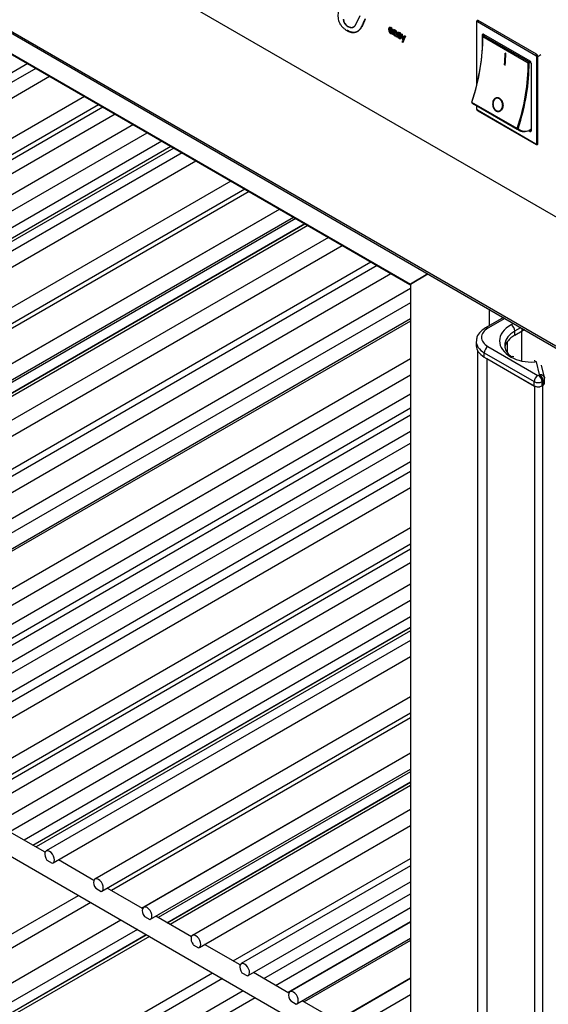
# Model space of a CAD drawing. Units: millimetres. Extents: x 5 to 292, y 5 to 190.
# Drawn here: x 38 to 45, y 61 to 73 of the extents above; entities that cross this region are included whole.
import ezdxf

# ---------------------------------------------------------------- set-up
doc = ezdxf.new("R2010")
doc.units = ezdxf.units.MM
for name, color, linetype in [('12036056_SEP_000', 7, 'Continuous'), ('12069689_SEP_000', 7, 'Continuous'), ('12083385_SEP_000', 7, 'Continuous'), ('12174557_SES_000', 7, 'Continuous'), ('12174558_SES_000', 7, 'Continuous'), ('12242228_SES_000', 7, 'Continuous'), ('NAKLEJKA_PANELOW', 7, 'Continuous'), ('Predeterminado', 7, 'Continuous'), ('PÓŁKA', 7, 'Continuous'), ('SWITCH_ON-OFF-WH', 7, 'Continuous'), ('TERMOSTATO_CAREL', 7, 'Continuous')]:
    doc.layers.add(name, color=color, linetype=linetype)

# ---------------------------------------------------------------- blocks, each defined once
blk = doc.blocks.new('SE5')
at = {"layer": '12036056_SEP_000', "color": 7, "linetype": 'Continuous'}
for p, q in [((44.013, 69.455), (43.804, 69.334)), ((44.03, 69.445), (43.834, 69.331)), ((44.103, 69.372), (44.129, 69.387)), ((44.145, 69.299), (44.214, 69.338)), ((44.23, 69.299), (44.23, 69.329)), ((44.145, 69.25), (44.23, 69.299)), ((44.145, 69.25), (44.145, 69.299)), ((43.698, 69.176), (43.698, 69.127)), ((43.834, 69.119), (44.414, 68.784)), ((43.792, 68.996), (43.792, 69.045)), ((43.792, 69.045), (44.372, 68.711)), ((43.792, 68.996), (44.372, 68.662)), ((44.103, 68.996), (44.103, 68.996)), ((44.133, 68.999), (44.133, 68.999)), ((44.382, 68.952), (44.372, 68.951)), ((44.392, 68.942), (44.377, 68.94)), ((44.432, 68.793), (44.398, 68.94)), ((44.49, 68.76), (44.457, 68.903)), ((44.42, 68.784), (44.431, 68.791)), ((44.372, 68.662), (44.372, 68.711)), ((44.462, 68.711), (44.476, 68.718)), ((44.462, 68.662), (44.462, 68.711)), ((44.462, 68.662), (44.476, 68.669)), ((44.476, 68.669), (44.476, 68.718)), ((44.492, 68.694), (44.492, 68.743))]:
    blk.add_line(p, q, dxfattribs=at)
blk.add_arc((44.387, 68.714), 0.0892, 2.9498, 59.7871, dxfattribs=at)
for centre, major_axis, start_param, end_param in [((44.018, 69.225), (0.26, 0), 2.356194, 3.926991), ((43.834, 69.282), (0.03, -0.052), 2.356194, 3.141786), ((44.428, 69.184), (0.46, 0), 2.356194, 3.926991), ((44.103, 69.323), (-0.03, 0.052), 3.926991, 5.497787), ((44.428, 69.135), (0.4, 0), 2.356194, 3.777845), ((44.428, 69.086), (0.4, 0), 2.356194, 3.035327), ((44.513, 69.135), (-0.4, 0), -0.879463, -0.785398), ((44.018, 69.176), (0.32, 0), 3.129492, 3.926991), ((44.018, 69.127), (0.32, 0), 3.141593, 3.926991), ((43.834, 69.07), (-0.03, -0.052), 3.926991, 5.497787), ((44.103, 68.947), (-0.03, -0.052), 3.141593, 3.926991), ((44.103, 68.947), (-0.03, -0.052), 3.141593, 3.926991), ((44.343, 69.135), (-0.34, 0), 0.785398, 1.669817), ((44.394, 68.94), (-0.004, 0), 3.133749, 5.263854), ((44.414, 68.735), (0.03, 0.052), 0.785398, 2.356194), ((44.417, 68.786), (-0.004, 0), 0.785398, 2.356194), ((44.42, 68.735), (-0.03, 0.052), 3.926991, 5.497787), ((44.428, 68.792), (-0.004, 0), 2.563169, 3.635113), ((44.417, 68.737), (-0.064, 0), 0.785398, 2.356194), ((44.417, 68.688), (-0.064, 0), 0.785398, 2.356194), ((44.428, 68.743), (-0.064, 0), 2.407852, 3.141002), ((44.428, 68.694), (-0.064, 0), 2.407852, 3.141593)]:
    blk.add_ellipse(centre, major_axis=major_axis, ratio=0.57735, start_param=start_param, end_param=end_param, dxfattribs=at)
for points, knots in [([(43.804, 69.334), (43.783, 69.32), (43.744, 69.293), (43.703, 69.236), (43.702, 69.196), (43.701, 69.179)], [0, 0, 0, 0, 0.328189, 0.742037, 1, 1, 1, 1]), ([(44.432, 68.793), (44.432, 68.793), (44.432, 68.793), (44.432, 68.793), (44.432, 68.793), (44.432, 68.793), (44.432, 68.793), (44.433, 68.793), (44.434, 68.793), (44.434, 68.794), (44.435, 68.794), (44.436, 68.794), (44.438, 68.794), (44.439, 68.794), (44.441, 68.794), (44.443, 68.794), (44.444, 68.794), (44.445, 68.794), (44.445, 68.794), (44.447, 68.794), (44.448, 68.794), (44.45, 68.793), (44.452, 68.793), (44.456, 68.792), (44.458, 68.792), (44.46, 68.791), (44.461, 68.79), (44.462, 68.79), (44.463, 68.79), (44.463, 68.789), (44.464, 68.789), (44.466, 68.788), (44.469, 68.787), (44.473, 68.784), (44.476, 68.782), (44.477, 68.781), (44.478, 68.78), (44.478, 68.78), (44.479, 68.779), (44.48, 68.778), (44.482, 68.776), (44.484, 68.774), (44.486, 68.77), (44.487, 68.768), (44.487, 68.767), (44.487, 68.767), (44.488, 68.766), (44.488, 68.766), (44.489, 68.764), (44.489, 68.761), (44.49, 68.756), (44.491, 68.753), (44.491, 68.751)], [0, 0, 0, 0, 0.003906, 0.003906, 0.005859, 0.005859, 0.007813, 0.015625, 0.015625, 0.03125, 0.03125, 0.0625, 0.0625, 0.09375, 0.09375, 0.125, 0.140625, 0.140625, 0.15625, 0.15625, 0.1875, 0.1875, 0.25, 0.25, 0.3125, 0.3125, 0.34375, 0.34375, 0.359375, 0.359375, 0.375, 0.375, 0.4375, 0.5, 0.5625, 0.5625, 0.578125, 0.578125, 0.59375, 0.625, 0.625, 0.6875, 0.75, 0.78125, 0.78125, 0.796875, 0.796875, 0.8125, 0.8125, 0.875, 0.9375, 1, 1, 1, 1]), ([(44.492, 68.743), (44.492, 68.744), (44.493, 68.751), (44.488, 68.768), (44.48, 68.779), (44.475, 68.785)], [0, 0, 0, 0, 0.030368, 0.519502, 1, 1, 1, 1])]:
    blk.add_open_spline(points, degree=3, knots=knots, dxfattribs=at)
at = {"layer": '12069689_SEP_000', "color": 7, "linetype": 'Continuous'}
for p, q in [((38.494, 72.4), (30.926, 68.031)), ((31.546, 67.382), (39.365, 71.897)), ((39.507, 71.814), (31.688, 67.3)), ((40.049, 71.502), (32.23, 66.987)), ((32.333, 66.927), (40.153, 71.442)), ((32.335, 66.926), (40.155, 71.441)), ((40.188, 71.421), (32.369, 66.907)), ((41.063, 70.916), (33.244, 66.402)), ((33.594, 66.199), (41.414, 70.713)), ((41.605, 70.603), (33.785, 66.089)), ((33.889, 66.029), (41.708, 70.544)), ((33.891, 66.028), (41.71, 70.542)), ((41.744, 70.523), (33.924, 66.008)), ((34.656, 65.586), (42.476, 70.1)), ((35.15, 65.3), (42.935, 69.795)), ((42.935, 69.414), (35.479, 65.11)), ((36.211, 64.687), (42.935, 68.569)), ((42.935, 68.404), (36.354, 64.605)), ((36.705, 64.402), (42.935, 67.999)), ((42.935, 67.779), (36.896, 64.292)), ((37.766, 63.789), (42.935, 66.773)), ((42.935, 66.608), (37.909, 63.706)), ((42.935, 65.982), (38.451, 63.393)), ((38.554, 63.334), (42.935, 65.863)), ((38.556, 63.333), (42.935, 65.861)), ((42.935, 65.822), (38.59, 63.313)), ((42.935, 64.812), (39.464, 62.808)), ((39.815, 62.605), (42.935, 64.406)), ((42.935, 64.186), (40.006, 62.495)), ((40.109, 62.435), (42.935, 64.067)), ((40.111, 62.434), (42.935, 64.064)), ((42.935, 64.025), (40.145, 62.415)), ((40.877, 61.992), (42.935, 63.18)), ((29.779, 57.381), (39.082, 62.752)), ((39.224, 62.669), (29.86, 57.263)), ((41.37, 61.707), (42.935, 62.61)), ((30.885, 57.449), (39.575, 62.467)), ((39.905, 62.276), (30.549, 56.874)), ((30.606, 56.946), (39.871, 62.296)), ((30.618, 56.956), (39.869, 62.297)), ((39.766, 62.357), (30.926, 57.253)), ((42.935, 62.229), (41.7, 61.516)), ((29.779, 55.585), (40.637, 61.853)), ((30.885, 55.653), (41.131, 61.568))]:
    blk.add_line(p, q, dxfattribs=at)
at = {"layer": '12083385_SEP_000', "color": 7, "linetype": 'Continuous'}
for p, q in [((27.797, 78.582), (42.935, 69.842)), ((27.811, 78.567), (42.929, 69.839)), ((43.138, 69.96), (42.935, 69.842)), ((42.935, 69.842), (43.138, 69.96)), ((42.929, 69.839), (42.935, 69.842)), ((42.935, 69.842), (42.935, 24.337)), ((43.847, 69.55), (43.847, 69.359))]:
    blk.add_line(p, q, dxfattribs=at)
at = {"layer": '12174557_SES_000', "color": 7, "linetype": 'Continuous'}
for p, q in [((44.222, 69.294), (44.222, 68.952)), ((44.058, 69.174), (44.058, 69.048))]:
    blk.add_line(p, q, dxfattribs=at)
at = {"layer": '12174558_SES_000', "color": 7, "linetype": 'Continuous'}
for p, q in [((43.714, 69.068), (43.714, 20.823)), ((43.82, 68.98), (44.375, 68.66)), ((43.82, 68.98), (43.82, 20.676)), ((44.375, 68.66), (44.375, 20.356)), ((44.471, 20.378), (44.471, 68.667))]:
    blk.add_line(p, q, dxfattribs=at)
blk.add_ellipse((44.415, 68.682), major_axis=(-0.056, 0), ratio=0.57735, start_param=0.785398, end_param=1.939259, dxfattribs=at)
at = {"layer": '12242228_SES_000', "color": 7, "linetype": 'Continuous'}
for p, q in [((24.624, 80.671), (61.812, 59.2)), ((24.637, 80.641), (61.825, 59.171))]:
    blk.add_line(p, q, dxfattribs=at)
at = {"layer": 'NAKLEJKA_PANELOW', "color": 7, "linetype": 'Continuous'}
blk.add_line((34.633, 76.391), (50.614, 67.164), dxfattribs=at)
at = {"layer": 'PÓŁKA', "color": 7, "linetype": 'Continuous'}
for p, q in [((38.588, 72.345), (30.788, 67.842)), ((30.868, 67.703), (38.748, 72.253)), ((39.154, 72.018), (31.354, 67.515)), ((31.434, 67.376), (39.314, 71.926)), ((39.72, 71.692), (31.92, 67.188)), ((32, 67.05), (39.88, 71.599)), ((40.286, 71.365), (32.486, 66.861)), ((32.566, 66.723), (40.446, 71.272)), ((40.852, 71.038), (33.051, 66.535)), ((33.131, 66.396), (41.012, 70.946)), ((41.418, 70.711), (33.617, 66.208)), ((33.697, 66.069), (41.578, 70.619)), ((41.983, 70.385), (34.183, 65.881)), ((34.263, 65.742), (42.143, 70.292)), ((42.549, 70.058), (34.748, 65.554)), ((34.828, 65.416), (42.709, 69.966)), ((42.935, 69.627), (35.314, 65.227)), ((35.394, 65.089), (42.935, 69.443)), ((42.935, 68.974), (35.88, 64.901)), ((35.96, 64.762), (42.935, 68.789)), ((28.746, 68.722), (42.935, 60.526)), ((42.935, 68.321), (36.445, 64.574)), ((36.525, 64.435), (42.935, 68.136)), ((42.935, 67.667), (37.011, 64.247)), ((37.091, 64.109), (42.935, 67.482)), ((42.935, 67.014), (37.577, 63.92)), ((37.657, 63.782), (42.935, 66.829)), ((42.935, 66.36), (38.142, 63.594)), ((38.222, 63.455), (42.935, 66.176)), ((42.935, 65.707), (38.708, 63.267)), ((38.788, 63.128), (42.935, 65.522)), ((42.935, 65.054), (39.274, 62.94)), ((39.354, 62.801), (42.935, 64.869)), ((42.935, 64.4), (39.839, 62.613)), ((39.919, 62.475), (42.935, 64.216)), ((42.935, 63.747), (40.405, 62.286)), ((40.485, 62.148), (42.935, 63.562)), ((38.696, 63.252), (38.283, 63.49)), ((38.717, 63.161), (38.779, 63.125)), ((39.261, 62.925), (38.849, 63.163)), ((42.935, 63.094), (40.971, 61.96)), ((39.283, 62.834), (39.345, 62.798)), ((39.827, 62.598), (39.415, 62.837)), ((41.051, 61.821), (42.935, 62.909)), ((41.233, 61.786), (42.935, 62.769)), ((39.848, 62.507), (39.91, 62.471)), ((40.393, 62.272), (39.98, 62.51)), ((42.935, 62.444), (41.514, 61.624)), ((42.935, 62.44), (41.537, 61.633)), ((41.617, 61.494), (42.935, 62.255)), ((40.414, 62.18), (40.476, 62.145)), ((40.958, 61.945), (40.546, 62.183)), ((40.98, 61.854), (41.042, 61.818)), ((41.524, 61.618), (41.112, 61.856)), ((42.935, 61.791), (42.08, 61.297)), ((40.753, 61.786), (28.746, 54.854)), ((42.935, 61.787), (42.102, 61.306)), ((28.866, 54.646), (40.993, 61.648)), ((42.182, 61.167), (42.935, 61.602)), ((41.545, 61.527), (41.608, 61.491)), ((42.09, 61.291), (41.678, 61.529))]:
    blk.add_line(p, q, dxfattribs=at)
for centre in [(38.748, 63.197), (39.314, 62.871), (39.879, 62.544), (40.445, 62.217), (41.011, 61.89), (41.577, 61.564)]:
    blk.add_ellipse(centre, major_axis=(-0.04, 0.0693), ratio=0.57735, start_param=2.937145, end_param=8.057865, dxfattribs=at)
at = {"layer": 'SWITCH_ON-OFF-WH', "color": 7, "linetype": 'Continuous'}
for p, q in [((43.703, 72.888), (43.703, 72.147)), ((43.706, 72.159), (43.706, 72.884)), ((43.713, 72.888), (44.391, 72.496)), ((44.399, 72.508), (43.72, 72.9)), ((43.769, 72.733), (43.783, 72.741)), ((43.769, 72.554), (43.769, 72.733)), ((43.775, 72.713), (44.301, 72.409)), ((43.795, 72.734), (43.777, 72.723)), ((43.781, 72.723), (43.797, 72.733)), ((44.307, 72.419), (43.781, 72.723)), ((43.783, 72.741), (44.321, 72.431)), ((43.783, 72.741), (43.783, 72.727)), ((44.041, 72.517), (44.034, 72.521)), ((44.034, 72.521), (44.041, 72.517)), ((44.034, 72.521), (44.034, 72.521)), ((44.041, 72.517), (44.041, 72.517)), ((44.323, 72.429), (44.307, 72.419)), ((44.312, 72.409), (44.331, 72.42)), ((44.399, 72.484), (44.399, 71.471)), ((44.413, 72.484), (44.448, 72.504)), ((44.413, 71.471), (44.413, 72.484)), ((44.028, 72.387), (44.035, 72.383)), ((44.035, 72.383), (44.035, 72.383)), ((44.335, 72.406), (44.335, 71.622)), ((44.175, 71.648), (43.649, 71.951)), ((43.649, 71.945), (44.175, 71.641)), ((43.669, 71.931), (44.195, 71.627)), ((43.703, 71.911), (43.703, 71.875)), ((43.706, 71.871), (43.706, 71.909)), ((44.391, 71.467), (43.713, 71.859)), ((43.715, 71.854), (44.394, 71.463)), ((44.305, 71.619), (44.333, 71.635)), ((44.335, 71.639), (44.307, 71.623)), ((44.321, 71.614), (44.309, 71.621)), ((44.321, 71.614), (44.335, 71.622)), ((44.323, 71.629), (44.335, 71.622))]:
    blk.add_line(p, q, dxfattribs=at)
for centre, radius, start, end in [((43.717, 72.889), 0.0146, 121.1608, 182.9274), ((43.781, 72.716), 0.008, 120, 180.4405), ((43.654, 71.952), 0.008, 162.2494, 180), ((43.654, 71.952), 0.008, 180, 227.0487), ((43.728, 71.876), 0.0251, 181.2406, 238.5597)]:
    blk.add_arc(centre, radius, start, end, dxfattribs=at)
for centre, major_axis, ratio, start_param, end_param in [((43.713, 72.888), (0.01, 0), 0.57735, 3.144452, 3.926991), ((43.713, 72.88), (0.005, -0.00866), 0.57735, 2.356194, 3.926991), ((43.72, 72.884), (0.01, -0.0173), 0.57735, 2.356194, 3.142683), ((43.72, 72.892), (-0.005, -0.00866), 0.57735, 3.926991, 5.497787), ((42.355, 71.885), (1.004, 1.739), 0.57735, 5.072078, 5.506625), ((42.361, 71.882), (1, 1.732), 0.57735, 5.072078, 5.506625), ((43.783, 72.725), (0.01, -0.0173), 0.57735, 2.356194, 3.926991), ((43.781, 72.716), (0.008, 0.00006), 0.58243, 3.141593, 3.922533), ((43.781, 72.716), (-0.004, -0.00693), 0.57735, 3.926991, 5.506625), ((43.781, 72.716), (0.004, -0.00693), 0.57735, 2.356194, 3.141594), ((42.62, 71.732), (1, 1.732), 0.57735, -0.882449, -0.802449), ((42.627, 71.728), (1, 1.732), 0.57735, -0.882449, -0.802449), ((42.627, 71.728), (1, 1.732), 0.57735, -0.882449, -0.802449), ((44.307, 72.413), (0.004, 0.00693), 0.57735, 0.785398, 2.365032), ((44.307, 72.413), (0.004, -0.00693), 0.57735, 0.785398, 2.356194), ((44.321, 72.414), (-0.01, 0.0173), 0.57735, 3.926991, 5.497787), ((44.399, 72.5), (0.005, 0.00866), 0.57735, 0.785398, 2.356194), ((44.391, 72.488), (-0.005, 0.00866), 0.57735, 3.926991, 5.497787), ((44.399, 72.492), (0.01, -0.0173), 0.57735, 0.785398, 2.356194), ((44.406, 72.488), (0.01, 0), 0.57735, 3.926991, 5.497787), ((42.887, 71.578), (1, 1.732), 0.57735, 5.072078, 5.506625), ((42.892, 71.575), (1.004, 1.739), 0.57735, 5.072078, 5.506625), ((44.307, 72.413), (-0.008, -0.00006), 0.58243, 0.78094, 2.351736), ((43.654, 71.952), (0.00762, -0.00244), 0.287393, 2.494612, 3.141593), ((43.654, 71.952), (0.00762, -0.00244), 0.287393, 3.141593, 4.065408), ((43.654, 71.952), (-0.004, -0.00693), 0.57735, 5.072078, 6.151182), ((43.654, 71.952), (0.00545, 0.00586), 0.809393, 3.141593, 3.325625), ((43.829, 72.208), (0.16, 0.277), 0.57735, 3.00959, 3.141593), ((43.713, 71.875), (0.01, 0), 0.57735, 3.141593, 3.926991), ((43.713, 71.867), (0.005, -0.00866), 0.57735, 3.926991, 5.497787), ((43.72, 71.863), (0.005, 0.00866), 0.57735, 2.356194, 3.141593), ((44.18, 71.648), (-0.004, -0.00693), 0.57735, 5.072078, 6.151182), ((44.18, 71.648), (0.00762, -0.00244), 0.287393, 4.065408, 5.636205), ((44.18, 71.648), (-0.00545, -0.00586), 0.809393, 0.184032, 1.754829), ((44.355, 71.904), (0.16, 0.277), 0.57735, 3.00959, 3.685013), ((44.361, 71.901), (0.156, 0.27), 0.57735, 3.00959, 3.681915), ((44.321, 71.63), (-0.01, 0.0173), 0.57735, 2.356194, 3.926991), ((44.329, 71.642), (-0.004, 0.00693), 0.57735, 3.141593, 3.926991), ((44.391, 71.475), (-0.005, 0.00866), 0.57735, 2.356194, 3.926991), ((44.399, 71.471), (0.005, 0.00866), 0.57735, 2.356194, 3.14153), ((44.406, 71.475), (0.01, 0), 0.57735, 3.926991, 5.497787), ((44.399, 71.479), (-0.01, 0.0173), 0.57735, 3.137474, 3.926991)]:
    blk.add_ellipse(centre, major_axis=major_axis, ratio=ratio, start_param=start_param, end_param=end_param, dxfattribs=at)
for points, knots in [([(43.892, 71.957), (43.893, 71.959), (43.894, 71.963), (43.896, 71.968), (43.898, 71.972), (43.899, 71.976), (43.902, 71.98), (43.904, 71.983), (43.907, 71.987), (43.909, 71.989), (43.913, 71.992), (43.915, 71.995), (43.919, 71.997), (43.922, 71.999), (43.925, 72), (43.928, 72.002), (43.932, 72.003), (43.935, 72.003), (43.939, 72.004), (43.943, 72.004), (43.947, 72.004), (43.95, 72.003), (43.954, 72.002), (43.958, 72.001), (43.962, 72), (43.965, 71.998), (43.969, 71.996), (43.972, 71.994), (43.976, 71.991), (43.979, 71.989), (43.982, 71.985), (43.985, 71.982), (43.988, 71.978), (43.99, 71.975), (43.993, 71.971), (43.995, 71.967), (43.998, 71.962), (44, 71.958), (44.002, 71.953), (44.003, 71.949), (44.005, 71.944), (44.006, 71.94), (44.007, 71.934), (44.008, 71.93), (44.008, 71.924), (44.008, 71.92), (44.008, 71.914), (44.008, 71.91), (44.008, 71.905), (44.007, 71.9), (44.006, 71.895), (44.005, 71.891), (44.003, 71.886), (44.002, 71.882), (44, 71.878), (43.998, 71.874), (43.996, 71.87), (43.993, 71.867), (43.99, 71.863), (43.988, 71.86), (43.985, 71.857), (43.982, 71.855), (43.978, 71.852), (43.975, 71.851), (43.972, 71.849), (43.968, 71.847), (43.964, 71.846), (43.961, 71.845), (43.957, 71.845), (43.954, 71.845), (43.949, 71.845), (43.946, 71.845), (43.942, 71.846), (43.938, 71.847), (43.934, 71.848), (43.931, 71.85), (43.927, 71.852), (43.924, 71.854), (43.92, 71.857), (43.917, 71.859), (43.914, 71.863), (43.911, 71.865), (43.908, 71.869), (43.906, 71.873), (43.903, 71.877), (43.901, 71.881), (43.898, 71.885), (43.897, 71.889), (43.895, 71.894), (43.893, 71.898), (43.892, 71.902), (43.891, 71.905), (43.89, 71.91), (43.89, 71.913), (43.889, 71.917), (43.889, 71.921), (43.889, 71.925), (43.888, 71.929), (43.889, 71.933), (43.889, 71.936), (43.889, 71.941), (43.889, 71.944), (43.89, 71.948), (43.891, 71.952), (43.892, 71.956), (43.892, 71.957)], [0, 0, 0, 0, 0.013263, 0.026526, 0.033157, 0.04642, 0.053052, 0.066315, 0.072946, 0.086209, 0.09284, 0.106103, 0.112735, 0.125998, 0.132629, 0.145892, 0.152523, 0.165786, 0.172418, 0.185681, 0.192312, 0.205575, 0.212207, 0.22547, 0.232101, 0.245364, 0.251995, 0.265258, 0.27189, 0.285153, 0.291784, 0.305047, 0.311678, 0.324941, 0.331573, 0.344836, 0.351467, 0.36473, 0.371362, 0.384624, 0.391256, 0.404519, 0.41115, 0.424413, 0.431045, 0.444308, 0.450939, 0.464202, 0.470833, 0.484096, 0.490728, 0.503991, 0.510622, 0.523885, 0.530516, 0.543779, 0.550411, 0.563674, 0.570305, 0.583568, 0.5902, 0.603462, 0.610094, 0.623357, 0.629988, 0.643251, 0.649883, 0.663146, 0.669777, 0.68304, 0.689671, 0.702934, 0.709566, 0.722829, 0.72946, 0.742723, 0.749355, 0.762617, 0.769249, 0.782512, 0.789143, 0.802406, 0.809038, 0.822301, 0.828932, 0.842195, 0.848826, 0.862089, 0.868721, 0.880546, 0.88574, 0.896127, 0.90132, 0.911708, 0.916901, 0.927289, 0.932482, 0.94287, 0.948063, 0.958451, 0.963644, 0.974032, 0.979225, 0.989613, 1, 1, 1, 1]), ([(43.892, 71.957), (43.893, 71.959), (43.894, 71.963), (43.896, 71.968), (43.898, 71.972), (43.9, 71.976), (43.902, 71.98), (43.904, 71.983), (43.907, 71.987), (43.91, 71.989), (43.913, 71.992), (43.915, 71.995), (43.919, 71.997), (43.922, 71.999), (43.926, 72.001), (43.929, 72.002), (43.933, 72.003), (43.936, 72.004), (43.94, 72.004), (43.943, 72.004), (43.947, 72.004), (43.95, 72.003), (43.955, 72.002), (43.958, 72.001), (43.962, 72), (43.965, 71.998), (43.969, 71.996), (43.972, 71.994), (43.976, 71.991), (43.979, 71.989), (43.982, 71.985), (43.985, 71.982), (43.988, 71.979), (43.991, 71.975), (43.994, 71.971), (43.996, 71.967), (43.998, 71.962), (44, 71.958), (44.002, 71.953), (44.003, 71.949), (44.005, 71.944), (44.006, 71.94), (44.007, 71.934), (44.008, 71.93), (44.008, 71.924), (44.009, 71.92), (44.009, 71.914), (44.008, 71.91), (44.008, 71.905), (44.007, 71.9), (44.006, 71.895), (44.005, 71.891), (44.004, 71.886), (44.002, 71.882), (44, 71.878), (43.998, 71.874), (43.996, 71.87), (43.994, 71.867), (43.991, 71.863), (43.988, 71.86), (43.985, 71.857), (43.982, 71.855), (43.979, 71.852), (43.976, 71.851), (43.974, 71.85), (43.974, 71.85)], [0, 0, 0, 0, 0.0132629, 0.0265258, 0.0331573, 0.0464202, 0.0530516, 0.0663146, 0.072946, 0.0862089, 0.0928404, 0.1061033, 0.1127348, 0.1259977, 0.1326291, 0.145892, 0.1525235, 0.1657864, 0.1724179, 0.1856808, 0.1923122, 0.2055751, 0.2122066, 0.2254695, 0.232101, 0.2453639, 0.2519953, 0.2652582, 0.2718897, 0.2851526, 0.2917841, 0.305047, 0.3116784, 0.3249413, 0.3315728, 0.3448357, 0.3514672, 0.3647301, 0.3713615, 0.3846244, 0.3912559, 0.4045188, 0.4111503, 0.4244132, 0.4310446, 0.4443075, 0.450939, 0.4642019, 0.4708334, 0.4840963, 0.4907277, 0.5039907, 0.5106221, 0.523885, 0.5305165, 0.5437794, 0.5504108, 0.5636738, 0.5703052, 0.5835681, 0.5901996, 0.6034625, 0.6100939, 0.6233569, 0.625, 0.625, 0.625, 0.625]), ([(43.896, 71.955), (43.896, 71.957), (43.897, 71.959), (43.897, 71.961), (43.898, 71.963), (43.899, 71.965), (43.9, 71.967), (43.9, 71.968), (43.9, 71.968), (43.901, 71.969), (43.902, 71.971), (43.903, 71.973), (43.904, 71.974), (43.904, 71.975), (43.905, 71.976), (43.905, 71.977), (43.906, 71.978), (43.907, 71.98), (43.908, 71.981), (43.909, 71.982), (43.91, 71.983), (43.91, 71.983), (43.911, 71.985), (43.913, 71.986), (43.914, 71.987), (43.915, 71.988), (43.915, 71.988), (43.916, 71.989), (43.917, 71.99), (43.919, 71.991), (43.92, 71.992), (43.921, 71.993), (43.921, 71.993), (43.922, 71.993), (43.924, 71.994), (43.925, 71.995), (43.927, 71.996), (43.927, 71.996), (43.928, 71.996), (43.929, 71.997), (43.93, 71.997), (43.932, 71.998), (43.934, 71.998), (43.934, 71.998), (43.935, 71.998), (43.936, 71.998), (43.938, 71.999), (43.939, 71.999), (43.941, 71.999), (43.942, 71.999), (43.943, 71.999), (43.943, 71.999), (43.945, 71.999), (43.947, 71.999), (43.948, 71.999), (43.949, 71.999), (43.95, 71.998), (43.951, 71.998), (43.952, 71.998), (43.954, 71.998), (43.956, 71.997), (43.956, 71.997), (43.957, 71.996), (43.958, 71.996), (43.96, 71.996), (43.961, 71.995), (43.963, 71.994), (43.964, 71.994), (43.965, 71.993), (43.965, 71.993), (43.967, 71.992), (43.968, 71.991), (43.97, 71.99), (43.971, 71.989), (43.972, 71.989), (43.972, 71.988), (43.974, 71.987), (43.975, 71.986), (43.977, 71.985), (43.977, 71.984), (43.978, 71.983), (43.979, 71.983), (43.98, 71.981), (43.982, 71.98), (43.983, 71.978), (43.984, 71.978), (43.984, 71.977), (43.985, 71.976), (43.986, 71.974), (43.987, 71.973), (43.988, 71.971), (43.989, 71.97), (43.99, 71.969), (43.99, 71.968), (43.991, 71.967), (43.992, 71.965), (43.993, 71.963), (43.994, 71.962), (43.994, 71.961), (43.995, 71.96), (43.996, 71.958), (43.997, 71.956), (43.997, 71.954), (43.998, 71.953), (43.998, 71.952), (43.999, 71.951), (43.999, 71.949), (44, 71.947), (44.001, 71.945), (44.001, 71.944), (44.001, 71.943), (44.002, 71.941), (44.002, 71.939), (44.003, 71.937), (44.003, 71.935), (44.003, 71.934), (44.003, 71.933), (44.004, 71.932), (44.004, 71.929), (44.004, 71.927), (44.004, 71.925), (44.004, 71.924), (44.004, 71.923), (44.005, 71.922), (44.005, 71.92), (44.005, 71.917), (44.005, 71.915), (44.005, 71.914), (44.005, 71.913), (44.004, 71.912), (44.004, 71.91), (44.004, 71.908), (44.004, 71.905), (44.004, 71.904), (44.004, 71.903), (44.003, 71.902), (44.003, 71.9), (44.003, 71.898), (44.002, 71.896), (44.002, 71.895), (44.002, 71.894), (44.001, 71.893), (44.001, 71.891), (44, 71.889), (43.999, 71.887), (43.999, 71.886), (43.999, 71.885), (43.998, 71.884), (43.997, 71.882), (43.997, 71.881), (43.996, 71.879), (43.995, 71.878), (43.995, 71.877), (43.994, 71.876), (43.993, 71.875), (43.992, 71.873), (43.991, 71.871), (43.991, 71.871), (43.99, 71.87), (43.989, 71.869), (43.988, 71.868), (43.987, 71.866), (43.986, 71.865), (43.985, 71.864), (43.985, 71.864), (43.984, 71.863), (43.983, 71.862), (43.981, 71.86), (43.98, 71.859), (43.979, 71.859), (43.978, 71.858), (43.978, 71.858), (43.976, 71.857), (43.975, 71.856), (43.973, 71.855), (43.973, 71.855), (43.972, 71.854), (43.971, 71.854), (43.969, 71.853), (43.968, 71.853), (43.966, 71.852), (43.965, 71.852), (43.965, 71.852), (43.964, 71.851), (43.962, 71.851), (43.961, 71.85), (43.959, 71.85), (43.958, 71.85), (43.957, 71.85), (43.956, 71.85), (43.955, 71.85), (43.953, 71.85), (43.951, 71.85), (43.951, 71.85), (43.95, 71.85), (43.949, 71.85), (43.947, 71.85), (43.946, 71.85), (43.944, 71.851), (43.943, 71.851), (43.942, 71.851), (43.941, 71.851), (43.94, 71.852), (43.938, 71.852), (43.936, 71.853), (43.936, 71.853), (43.935, 71.853), (43.934, 71.854), (43.932, 71.855), (43.931, 71.855), (43.929, 71.856), (43.928, 71.857), (43.928, 71.857), (43.927, 71.858), (43.925, 71.859), (43.924, 71.86), (43.922, 71.861), (43.922, 71.862), (43.921, 71.862), (43.92, 71.863), (43.919, 71.864), (43.917, 71.865), (43.916, 71.867), (43.915, 71.867), (43.915, 71.868), (43.914, 71.869), (43.913, 71.87), (43.911, 71.872), (43.91, 71.874), (43.909, 71.874), (43.909, 71.875), (43.908, 71.876), (43.907, 71.878), (43.906, 71.879), (43.905, 71.881), (43.904, 71.882), (43.904, 71.883), (43.903, 71.884), (43.903, 71.886), (43.902, 71.888), (43.901, 71.889), (43.9, 71.89), (43.9, 71.891), (43.9, 71.892), (43.899, 71.894), (43.898, 71.896), (43.898, 71.898), (43.897, 71.898), (43.897, 71.899), (43.897, 71.9), (43.896, 71.902), (43.896, 71.904), (43.895, 71.906), (43.895, 71.907), (43.895, 71.908), (43.894, 71.909), (43.894, 71.911), (43.894, 71.913), (43.893, 71.915), (43.893, 71.916), (43.893, 71.917), (43.893, 71.918), (43.893, 71.92), (43.893, 71.922), (43.892, 71.924), (43.892, 71.925), (43.892, 71.926), (43.892, 71.926), (43.892, 71.928), (43.892, 71.93), (43.892, 71.932), (43.892, 71.933), (43.892, 71.934), (43.892, 71.935), (43.892, 71.937), (43.893, 71.939), (43.893, 71.941), (43.893, 71.942), (43.893, 71.943), (43.893, 71.944), (43.893, 71.946), (43.894, 71.948), (43.894, 71.95), (43.895, 71.951), (43.895, 71.953), (43.896, 71.955)], [0, 0, 0, 0, 0.014147, 0.014147, 0.014147, 0.028294, 0.028294, 0.028294, 0.035368, 0.035368, 0.035368, 0.049515, 0.049515, 0.049515, 0.056588, 0.056588, 0.056588, 0.070736, 0.070736, 0.070736, 0.077809, 0.077809, 0.077809, 0.091956, 0.091956, 0.091956, 0.09903, 0.09903, 0.09903, 0.113177, 0.113177, 0.113177, 0.12025, 0.12025, 0.12025, 0.134398, 0.134398, 0.134398, 0.141471, 0.141471, 0.141471, 0.155618, 0.155618, 0.155618, 0.162692, 0.162692, 0.162692, 0.176839, 0.176839, 0.176839, 0.183912, 0.183912, 0.183912, 0.198059, 0.198059, 0.198059, 0.205133, 0.205133, 0.205133, 0.21928, 0.21928, 0.21928, 0.226354, 0.226354, 0.226354, 0.240501, 0.240501, 0.240501, 0.247574, 0.247574, 0.247574, 0.261721, 0.261721, 0.261721, 0.268795, 0.268795, 0.268795, 0.282942, 0.282942, 0.282942, 0.290016, 0.290016, 0.290016, 0.304163, 0.304163, 0.304163, 0.311236, 0.311236, 0.311236, 0.325383, 0.325383, 0.325383, 0.332457, 0.332457, 0.332457, 0.346604, 0.346604, 0.346604, 0.353678, 0.353678, 0.353678, 0.367825, 0.367825, 0.367825, 0.374898, 0.374898, 0.374898, 0.389045, 0.389045, 0.389045, 0.396119, 0.396119, 0.396119, 0.410266, 0.410266, 0.410266, 0.41734, 0.41734, 0.41734, 0.431487, 0.431487, 0.431487, 0.43856, 0.43856, 0.43856, 0.452707, 0.452707, 0.452707, 0.459781, 0.459781, 0.459781, 0.473928, 0.473928, 0.473928, 0.481002, 0.481002, 0.481002, 0.495149, 0.495149, 0.495149, 0.502222, 0.502222, 0.502222, 0.516369, 0.516369, 0.516369, 0.523443, 0.523443, 0.523443, 0.53759, 0.53759, 0.53759, 0.544664, 0.544664, 0.544664, 0.558811, 0.558811, 0.558811, 0.565884, 0.565884, 0.565884, 0.580031, 0.580031, 0.580031, 0.587105, 0.587105, 0.587105, 0.601252, 0.601252, 0.601252, 0.608326, 0.608326, 0.608326, 0.622473, 0.622473, 0.622473, 0.629546, 0.629546, 0.629546, 0.643693, 0.643693, 0.643693, 0.650767, 0.650767, 0.650767, 0.664914, 0.664914, 0.664914, 0.671988, 0.671988, 0.671988, 0.686135, 0.686135, 0.686135, 0.693208, 0.693208, 0.693208, 0.707355, 0.707355, 0.707355, 0.714429, 0.714429, 0.714429, 0.728576, 0.728576, 0.728576, 0.73565, 0.73565, 0.73565, 0.749797, 0.749797, 0.749797, 0.75687, 0.75687, 0.75687, 0.771017, 0.771017, 0.771017, 0.778091, 0.778091, 0.778091, 0.792238, 0.792238, 0.792238, 0.799311, 0.799311, 0.799311, 0.813459, 0.813459, 0.813459, 0.820532, 0.820532, 0.820532, 0.834679, 0.834679, 0.834679, 0.841753, 0.841753, 0.841753, 0.855125, 0.855125, 0.855125, 0.861424, 0.861424, 0.861424, 0.874022, 0.874022, 0.874022, 0.880321, 0.880321, 0.880321, 0.892919, 0.892919, 0.892919, 0.899218, 0.899218, 0.899218, 0.911815, 0.911815, 0.911815, 0.918114, 0.918114, 0.918114, 0.930712, 0.930712, 0.930712, 0.937011, 0.937011, 0.937011, 0.949609, 0.949609, 0.949609, 0.955908, 0.955908, 0.955908, 0.968505, 0.968505, 0.968505, 0.974804, 0.974804, 0.974804, 0.987402, 0.987402, 0.987402, 1, 1, 1, 1]), ([(43.896, 71.955), (43.895, 71.953), (43.894, 71.95), (43.894, 71.945), (43.893, 71.94), (43.893, 71.936), (43.892, 71.931), (43.893, 71.928), (43.893, 71.923), (43.893, 71.919), (43.894, 71.914), (43.895, 71.91), (43.896, 71.905), (43.897, 71.901), (43.898, 71.897), (43.9, 71.893), (43.901, 71.888), (43.903, 71.885), (43.906, 71.88), (43.908, 71.877), (43.911, 71.873), (43.913, 71.87), (43.917, 71.866), (43.92, 71.863), (43.923, 71.86), (43.926, 71.858), (43.93, 71.856), (43.933, 71.854), (43.937, 71.852), (43.941, 71.851), (43.945, 71.85), (43.948, 71.85), (43.953, 71.85), (43.956, 71.85), (43.96, 71.85), (43.963, 71.851), (43.967, 71.852), (43.97, 71.853), (43.972, 71.854), (43.973, 71.855)], [0, 0, 0, 0, 0.0125978, 0.0251956, 0.0314945, 0.0440923, 0.0503912, 0.062989, 0.0692879, 0.0818857, 0.0881846, 0.1007824, 0.1070813, 0.1196791, 0.125978, 0.1385758, 0.1448747, 0.1582472, 0.1653207, 0.1794678, 0.1865414, 0.2006885, 0.2077621, 0.2219092, 0.2289827, 0.2431298, 0.2502034, 0.2643505, 0.271424, 0.2855711, 0.2926447, 0.3067918, 0.3138654, 0.3280125, 0.335086, 0.3492331, 0.3563067, 0.3704538, 0.375, 0.375, 0.375, 0.375]), ([(44.394, 71.463), (44.396, 71.461), (44.399, 71.46), (44.405, 71.46), (44.407, 71.462), (44.408, 71.462)], [0, 0, 0, 0, 0.451252, 0.790624, 1, 1, 1, 1])]:
    blk.add_open_spline(points, degree=3, knots=knots, dxfattribs=at)
at = {"layer": 'TERMOSTATO_CAREL', "color": 7, "linetype": 'Continuous'}
for p, q in [((42.346, 72.954), (42.289, 72.835)), ((42.209, 72.83), (42.212, 72.831)), ((42.69, 72.799), (42.693, 72.8)), ((42.718, 72.782), (42.69, 72.799)), ((42.69, 72.791), (42.727, 72.769)), ((42.693, 72.8), (42.718, 72.785)), ((42.706, 72.816), (42.709, 72.817)), ((42.708, 72.758), (42.711, 72.76)), ((42.719, 72.754), (42.722, 72.756)), ((42.726, 72.755), (42.719, 72.754)), ((42.721, 72.8), (42.724, 72.801)), ((42.722, 72.756), (42.729, 72.757)), ((42.726, 72.755), (42.729, 72.757)), ((42.726, 72.755), (42.729, 72.756)), ((42.726, 72.755), (42.726, 72.755)), ((42.727, 72.775), (42.73, 72.776)), ((42.727, 72.769), (42.73, 72.771)), ((42.729, 72.757), (42.729, 72.756)), ((42.737, 72.794), (42.74, 72.796)), ((42.754, 72.788), (42.737, 72.794)), ((42.737, 72.784), (42.738, 72.783)), ((42.738, 72.783), (42.754, 72.778)), ((42.742, 72.766), (42.745, 72.768)), ((42.767, 72.757), (42.742, 72.766)), ((42.745, 72.768), (42.769, 72.759)), ((42.754, 72.788), (42.757, 72.789)), ((42.767, 72.759), (42.767, 72.757)), ((42.77, 72.774), (42.773, 72.775)), ((42.776, 72.754), (42.778, 72.755)), ((42.806, 72.758), (42.808, 72.759)), ((42.708, 72.749), (42.718, 72.745)), ((42.726, 72.743), (42.729, 72.745)), ((42.742, 72.749), (42.745, 72.751)), ((42.752, 72.732), (42.755, 72.734)), ((42.76, 72.721), (42.766, 72.723)), ((42.767, 72.716), (42.776, 72.711)), ((42.776, 72.711), (42.778, 72.713)), ((42.785, 72.721), (42.788, 72.723)), ((42.785, 72.721), (42.788, 72.722)), ((42.785, 72.721), (42.785, 72.721)), ((42.792, 72.712), (42.785, 72.721)), ((42.788, 72.723), (42.788, 72.722)), ((42.788, 72.722), (42.795, 72.713)), ((42.792, 72.712), (42.795, 72.713)), ((42.795, 72.746), (42.797, 72.748)), ((42.797, 72.727), (42.807, 72.718)), ((42.802, 72.733), (42.805, 72.734)), ((42.812, 72.725), (42.802, 72.733)), ((42.803, 72.702), (42.806, 72.704)), ((42.811, 72.7), (42.814, 72.701)), ((42.812, 72.725), (42.815, 72.726)), ((42.821, 72.692), (42.824, 72.694)), ((42.822, 72.744), (42.825, 72.745)), ((42.822, 72.732), (42.825, 72.734)), ((42.822, 72.733), (42.822, 72.732)), ((42.824, 72.701), (42.827, 72.703)), ((42.826, 72.744), (42.829, 72.746)), ((42.836, 72.739), (42.826, 72.744)), ((42.829, 72.746), (42.839, 72.74)), ((42.836, 72.739), (42.839, 72.74)), ((42.836, 72.653), (42.846, 72.648)), ((42.846, 72.648), (42.849, 72.649)), ((42.866, 72.722), (42.868, 72.723)), ((42.875, 72.716), (42.866, 72.722)), ((42.868, 72.723), (42.878, 72.718)), ((42.875, 72.716), (42.878, 72.718))]:
    blk.add_line(p, q, dxfattribs=at)
for centre, radius, start, end in [((42.256, 72.92), 0.102, 183.9225, 242.646), ((42.259, 72.922), 0.102, 183.964, 242.6108), ((42.734, 72.795), 0.0534, 178.6319, 240.6043), ((42.726, 72.789), 0.0361, 177.7461, 239.6005), ((42.729, 72.791), 0.0361, 177.7472, 239.5995), ((42.694, 72.786), 0.024, 25.3835, 61.2485), ((42.686, 72.781), 0.0395, 27.7774, 60.5096), ((42.721, 72.78), 0.0263, 238.9907, 264.5856), ((42.689, 72.783), 0.0397, 27.8565, 60.4299), ((42.724, 72.782), 0.0262, 238.971, 264.6053), ((42.685, 72.783), 0.0331, 359.0044, 24.5472), ((42.677, 72.776), 0.05, 358.3565, 27.9732), ((42.68, 72.778), 0.0498, 358.3103, 28.0184), ((42.723, 72.73), 0.0682, 60.5103, 75.5209), ((42.724, 72.671), 0.0884, 61.5658, 72.9702), ((42.733, 72.748), 0.0449, 35.2095, 62.8503), ((42.74, 72.751), 0.0303, 39.8172, 62.7552), ((42.736, 72.749), 0.0455, 35.3998, 62.6595), ((42.748, 72.76), 0.0183, 357.8169, 36.5987), ((42.742, 72.755), 0.0337, 357.9581, 33.9152), ((42.745, 72.756), 0.0337, 357.9575, 33.9146), ((42.772, 72.701), 0.0657, 39.9835, 59.0899), ((42.775, 72.703), 0.0654, 39.9343, 59.1386), ((42.732, 72.81), 0.0672, 257.7487, 264.8136), ((42.768, 72.755), 0.0358, 181.5478, 210.1323), ((42.767, 72.753), 0.0338, 209.224, 238.0756), ((42.761, 72.749), 0.0187, 179.9282, 243.1854), ((42.763, 72.751), 0.0187, 179.9284, 243.1854), ((42.759, 72.74), 0.0183, 234.977, 271.3523), ((42.76, 72.744), 0.0144, 236.7702, 296.3781), ((42.763, 72.746), 0.0143, 236.6635, 296.4847), ((42.817, 72.751), 0.0314, 181.4808, 231.0737), ((42.84, 72.755), 0.0715, 219.4988, 238.5807), ((42.827, 72.741), 0.045, 219.889, 238.2248), ((42.83, 72.743), 0.0454, 219.9533, 238.1605), ((42.777, 72.705), 0.0522, 31.9876, 57.5955), ((43.324, 73.341), 0.798, 229.4487, 230.36), ((42.794, 72.701), 0.0303, 0.9718, 52.759), ((42.796, 72.702), 0.0303, 0.9953, 52.7354)]:
    blk.add_arc(centre, radius, start, end, dxfattribs=at)
for centre, major_axis, ratio, start_param, end_param in [((45.098, 74.072), (-1.64, -2.841), 0.57735, -0.793619, -0.77773), ((45.098, 74.072), (-1.642, -2.844), 0.57735, -0.793609, -0.777739), ((45.162, 74.035), (-0.17, -3.461), 0.716486, -1.153679, -1.131591), ((45.171, 74.03), (-0.234, -3.443), 0.715604, -1.138261, -1.121061), ((45.174, 74.028), (-2.419, -2.382), 0.307936, -0.693993, -0.684315), ((45.171, 74.03), (-0.234, -3.439), 0.715604, -1.13828, -1.121059), ((45.183, 74.023), (-2.364, -2.414), 0.33113, -0.716152, -0.684386), ((45.183, 74.023), (-2.361, -2.411), 0.33113, -0.716171, -0.684366), ((45.174, 74.028), (-2.325, -2.437), 0.347367, -0.716777, -0.699577)]:
    blk.add_ellipse(centre, major_axis=major_axis, ratio=ratio, start_param=start_param, end_param=end_param, dxfattribs=at)
for points, knots in [([(42.118, 73.086), (42.116, 73.081), (42.113, 73.071), (42.109, 73.056), (42.105, 73.042), (42.102, 73.028), (42.099, 73.014), (42.096, 72.994), (42.093, 72.967), (42.094, 72.934), (42.1, 72.903), (42.108, 72.879), (42.117, 72.861), (42.125, 72.848), (42.135, 72.836), (42.145, 72.824), (42.157, 72.813), (42.169, 72.803), (42.183, 72.793), (42.192, 72.787), (42.197, 72.784)], [0, 0, 0, 0, 0.055538, 0.1088, 0.159809, 0.208588, 0.255166, 0.299573, 0.417376, 0.51822, 0.604075, 0.678118, 0.714701, 0.750595, 0.786741, 0.82406, 0.86339, 0.905451, 0.950831, 1, 1, 1, 1]), ([(42.197, 72.784), (42.2, 72.783), (42.205, 72.78), (42.212, 72.776), (42.22, 72.773), (42.227, 72.77), (42.234, 72.767), (42.241, 72.765), (42.248, 72.763), (42.255, 72.762), (42.261, 72.761), (42.268, 72.76), (42.274, 72.76), (42.28, 72.76), (42.294, 72.761), (42.316, 72.768), (42.336, 72.784), (42.352, 72.802), (42.364, 72.82), (42.375, 72.84), (42.386, 72.863), (42.397, 72.889), (42.404, 72.909), (42.408, 72.919)], [0, 0, 0, 0, 0.021913, 0.043571, 0.065011, 0.086273, 0.107399, 0.12843, 0.149407, 0.170375, 0.191374, 0.212448, 0.233639, 0.254987, 0.276534, 0.386618, 0.507003, 0.576236, 0.650309, 0.729509, 0.814068, 0.904179, 1, 1, 1, 1]), ([(42.411, 72.92), (42.409, 72.915), (42.405, 72.905), (42.4, 72.891), (42.395, 72.878), (42.389, 72.865), (42.384, 72.853), (42.378, 72.842), (42.373, 72.832), (42.367, 72.822), (42.361, 72.813), (42.355, 72.805), (42.344, 72.791), (42.326, 72.774), (42.303, 72.764), (42.286, 72.762), (42.275, 72.761), (42.263, 72.762), (42.251, 72.764), (42.239, 72.768), (42.227, 72.773), (42.214, 72.779), (42.205, 72.784), (42.2, 72.786)], [0, 0, 0, 0, 0.048001, 0.094591, 0.139787, 0.183605, 0.226066, 0.267192, 0.307007, 0.345536, 0.38281, 0.41886, 0.453721, 0.581687, 0.69702, 0.73565, 0.773601, 0.811096, 0.848371, 0.885664, 0.923212, 0.96125, 1, 1, 1, 1]), ([(42.289, 72.835), (42.287, 72.833), (42.285, 72.831), (42.281, 72.827), (42.277, 72.825), (42.273, 72.822), (42.268, 72.82), (42.262, 72.818), (42.254, 72.816), (42.244, 72.817), (42.235, 72.818), (42.227, 72.821), (42.218, 72.825), (42.212, 72.828), (42.209, 72.83)], [0, 0, 0, 0, 0.070025, 0.137874, 0.203672, 0.267556, 0.329675, 0.390191, 0.524481, 0.652564, 0.737196, 0.822779, 0.910126, 1, 1, 1, 1]), ([(42.212, 72.831), (42.214, 72.83), (42.217, 72.828), (42.222, 72.826), (42.228, 72.824), (42.233, 72.822), (42.237, 72.82), (42.242, 72.819), (42.249, 72.818), (42.257, 72.818), (42.266, 72.82), (42.275, 72.823), (42.284, 72.829), (42.289, 72.834), (42.291, 72.836)], [0, 0, 0, 0, 0.053989, 0.106958, 0.15906, 0.210459, 0.261322, 0.311824, 0.362143, 0.477354, 0.597077, 0.723107, 0.856986, 1, 1, 1, 1]), ([(42.706, 72.816), (42.705, 72.816), (42.703, 72.817), (42.7, 72.818), (42.697, 72.819), (42.695, 72.819), (42.692, 72.819), (42.689, 72.818), (42.686, 72.816), (42.683, 72.812), (42.681, 72.805), (42.681, 72.8), (42.681, 72.797)], [0, 0, 0, 0, 0.070714, 0.138343, 0.203744, 0.267866, 0.331714, 0.396304, 0.520203, 0.645772, 0.813432, 1, 1, 1, 1]), ([(42.69, 72.799), (42.69, 72.799), (42.69, 72.801), (42.691, 72.803), (42.692, 72.805), (42.693, 72.807), (42.694, 72.808), (42.694, 72.808)], [0, 0, 0, 0, 0.208921, 0.401122, 0.579168, 0.786356, 1, 1, 1, 1]), ([(42.697, 72.81), (42.697, 72.81), (42.696, 72.809), (42.695, 72.808), (42.694, 72.807), (42.693, 72.804), (42.693, 72.801), (42.693, 72.8)], [0, 0, 0, 0, 0.143535, 0.28343, 0.421355, 0.69319, 1, 1, 1, 1]), ([(42.694, 72.808), (42.695, 72.809), (42.696, 72.809), (42.697, 72.809), (42.699, 72.81), (42.701, 72.809), (42.703, 72.808), (42.704, 72.808), (42.705, 72.807)], [0, 0, 0, 0, 0.1582, 0.309873, 0.457414, 0.603419, 0.788514, 1, 1, 1, 1]), ([(42.742, 72.766), (42.742, 72.766), (42.74, 72.766), (42.738, 72.766), (42.737, 72.765), (42.735, 72.764), (42.734, 72.761), (42.733, 72.758), (42.733, 72.755), (42.733, 72.754)], [0, 0, 0, 0, 0.124617, 0.241415, 0.352477, 0.491687, 0.6364, 0.810526, 1, 1, 1, 1]), ([(42.742, 72.749), (42.742, 72.75), (42.742, 72.751), (42.742, 72.753), (42.743, 72.754), (42.744, 72.755), (42.746, 72.756), (42.748, 72.756), (42.749, 72.756), (42.75, 72.756)], [0, 0, 0, 0, 0.124687, 0.239452, 0.347536, 0.4771, 0.626277, 0.807271, 1, 1, 1, 1]), ([(42.753, 72.757), (42.753, 72.757), (42.751, 72.758), (42.75, 72.758), (42.748, 72.757), (42.747, 72.757), (42.746, 72.756), (42.745, 72.754), (42.745, 72.752), (42.745, 72.751)], [0, 0, 0, 0, 0.130084, 0.254236, 0.374062, 0.523176, 0.652876, 0.816991, 1, 1, 1, 1]), ([(42.806, 72.758), (42.805, 72.758), (42.803, 72.759), (42.8, 72.76), (42.798, 72.761), (42.795, 72.762), (42.792, 72.761), (42.789, 72.76), (42.786, 72.757), (42.785, 72.752), (42.785, 72.75)], [0, 0, 0, 0, 0.090744, 0.176577, 0.258185, 0.336364, 0.473962, 0.607641, 0.79995, 1, 1, 1, 1]), ([(42.788, 72.752), (42.788, 72.753), (42.788, 72.755), (42.789, 72.757), (42.79, 72.759), (42.791, 72.761), (42.793, 72.762), (42.795, 72.763), (42.799, 72.763), (42.803, 72.762), (42.807, 72.76), (42.808, 72.759)], [0, 0, 0, 0, 0.082996, 0.162047, 0.238909, 0.315488, 0.393711, 0.527051, 0.6645, 0.823753, 1, 1, 1, 1]), ([(42.795, 72.746), (42.795, 72.747), (42.795, 72.748), (42.795, 72.748), (42.795, 72.749), (42.795, 72.749), (42.795, 72.749), (42.796, 72.75), (42.796, 72.751), (42.797, 72.751), (42.797, 72.751), (42.797, 72.751), (42.798, 72.751), (42.798, 72.751), (42.799, 72.751), (42.799, 72.751), (42.801, 72.751), (42.803, 72.75), (42.805, 72.749)], [0, 0, 0, 0, 0.090487, 0.090487, 0.090487, 0.174396, 0.174396, 0.174396, 0.308478, 0.308478, 0.308478, 0.385685, 0.385685, 0.385685, 0.518917, 0.518917, 0.518917, 1, 1, 1, 1]), ([(42.802, 72.733), (42.801, 72.733), (42.8, 72.735), (42.798, 72.737), (42.797, 72.739), (42.796, 72.741), (42.795, 72.743), (42.795, 72.744), (42.795, 72.746), (42.795, 72.746)], [0, 0, 0, 0, 0.19312, 0.35842, 0.498745, 0.622815, 0.746836, 0.86563, 1, 1, 1, 1]), ([(42.797, 72.748), (42.797, 72.747), (42.797, 72.746), (42.798, 72.744), (42.799, 72.741), (42.8, 72.739), (42.802, 72.737), (42.804, 72.735), (42.805, 72.734)], [0, 0, 0, 0, 0.156557, 0.292681, 0.436012, 0.568242, 0.762175, 1, 1, 1, 1]), ([(42.803, 72.694), (42.804, 72.693), (42.806, 72.692), (42.81, 72.69), (42.815, 72.689), (42.817, 72.69), (42.819, 72.69)], [0, 0, 0, 0, 0.220652, 0.414702, 0.707525, 1, 1, 1, 1]), ([(42.807, 72.718), (42.808, 72.717), (42.811, 72.715), (42.814, 72.711), (42.815, 72.707), (42.815, 72.706), (42.815, 72.705)], [0, 0, 0, 0, 0.394284, 0.662174, 0.818102, 1, 1, 1, 1]), ([(42.819, 72.69), (42.819, 72.691), (42.82, 72.691), (42.821, 72.692), (42.822, 72.693), (42.822, 72.694), (42.823, 72.694), (42.823, 72.694), (42.823, 72.694), (42.823, 72.695), (42.824, 72.696), (42.824, 72.699), (42.824, 72.701)], [0, 0, 0, 0, 0.203159, 0.203159, 0.203159, 0.413275, 0.413275, 0.413275, 0.441839, 0.441839, 0.441839, 1, 1, 1, 1]), ([(42.827, 72.703), (42.827, 72.7), (42.826, 72.698), (42.826, 72.696), (42.825, 72.696), (42.825, 72.696), (42.825, 72.696), (42.825, 72.695), (42.825, 72.694), (42.824, 72.694), (42.823, 72.693), (42.822, 72.692), (42.821, 72.692)], [0, 0, 0, 0, 0.558168, 0.558168, 0.558168, 0.58673, 0.58673, 0.58673, 0.796849, 0.796849, 0.796849, 1, 1, 1, 1])]:
    blk.add_open_spline(points, degree=3, knots=knots, dxfattribs=at)
for points in [[(42.729, 72.756), (42.729, 72.751), (42.729, 72.745)], [(42.737, 72.794), (42.737, 72.789), (42.737, 72.784)], [(42.726, 72.743), (42.726, 72.749), (42.726, 72.755)], [(42.766, 72.749), (42.766, 72.74), (42.766, 72.732)], [(42.785, 72.721), (42.785, 72.715), (42.785, 72.709)], [(42.822, 72.732), (42.822, 72.738), (42.822, 72.744)], [(42.825, 72.745), (42.825, 72.74), (42.825, 72.734)]]:
    blk.add_open_spline(points, degree=2, dxfattribs=at)

msp = doc.modelspace()

# ---------------------------------------------------------------- block references
at = {"layer": 'Predeterminado'}
msp.add_blockref('SE5', (0, 0), dxfattribs=at)

doc.saveas('drawing.dxf')
